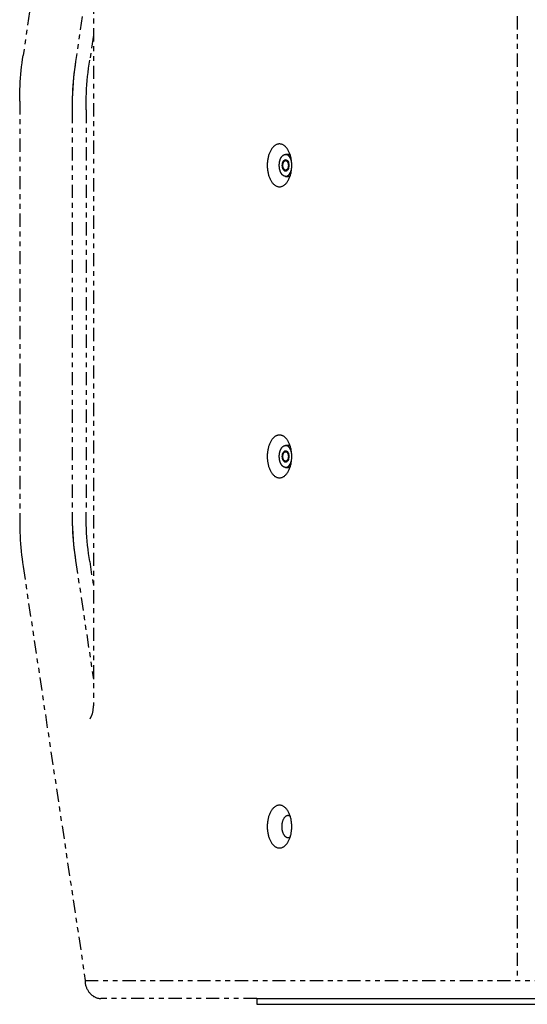
# Model space of a CAD drawing. Extents: x -101 to 135, y -95 to 86.
# Drawn here: x 51 to 62, y -14 to 6 of the extents above; entities that cross this region are included whole.
import ezdxf

# ---------------------------------------------------------------- set-up
doc = ezdxf.new("R2010")
doc.units = 0
doc.header["$LTSCALE"] = 0.605
doc.header["$MEASUREMENT"] = 0
doc.linetypes.add('PHANTOM', pattern=[0.8, 0.45, -0.05, 0.1, -0.05, 0.1, -0.05])
doc.layers.get('0').update_dxf_attribs({"linetype": 'CONTINUOUS'})
doc.layers.add('02___PRT_ALL_AXES', color=7, linetype='CONTINUOUS')
doc.layers.add('DEFAULT_3', color=7, linetype='PHANTOM')

msp = doc.modelspace()

# ---------------------------------------------------------------- linework, layer by layer
at = {"color": 7}
for p, q in [((55.927, -13.786), (55.927, -13.906)), ((55.927, -13.786), (74.484, -13.786)), ((55.927, -13.906), (74.484, -13.906))]:
    msp.add_line(p, q, dxfattribs=at)
at = {"layer": '02___PRT_ALL_AXES', "color": 7}
for p, q in [((56.573, 3.614), (56.523, 3.614)), ((56.573, 3.161), (56.523, 3.161)), ((56.573, -2.386), (56.523, -2.386)), ((56.573, -2.839), (56.523, -2.839))]:
    msp.add_line(p, q, dxfattribs=at)
for points in [[(56.397, 3.828), (56.386, 3.828), (56.376, 3.827), (56.365, 3.825), (56.355, 3.822), (56.344, 3.818), (56.334, 3.814), (56.324, 3.809), (56.314, 3.804), (56.304, 3.797), (56.294, 3.79), (56.284, 3.782), (56.275, 3.774), (56.266, 3.764), (56.257, 3.754), (56.248, 3.744), (56.24, 3.733), (56.232, 3.721), (56.224, 3.709), (56.216, 3.696), (56.209, 3.682), (56.202, 3.668), (56.195, 3.654), (56.189, 3.639), (56.183, 3.623), (56.178, 3.608), (56.173, 3.591), (56.168, 3.575), (56.164, 3.558), (56.16, 3.541), (56.156, 3.523), (56.153, 3.506), (56.151, 3.488), (56.148, 3.47), (56.147, 3.452), (56.145, 3.433), (56.144, 3.415), (56.144, 3.396), (56.144, 3.378), (56.144, 3.359), (56.145, 3.341), (56.147, 3.323), (56.148, 3.305), (56.151, 3.286), (56.153, 3.269), (56.156, 3.251), (56.16, 3.233), (56.164, 3.216), (56.168, 3.199), (56.173, 3.183), (56.178, 3.167), (56.183, 3.151), (56.189, 3.136), (56.195, 3.121), (56.202, 3.106), (56.209, 3.092), (56.216, 3.079), (56.224, 3.066), (56.232, 3.053), (56.24, 3.042), (56.248, 3.03), (56.257, 3.02), (56.266, 3.01), (56.275, 3.001), (56.284, 2.992), (56.294, 2.984), (56.304, 2.977), (56.314, 2.971), (56.324, 2.965), (56.334, 2.96), (56.344, 2.956), (56.355, 2.952), (56.365, 2.95), (56.376, 2.948), (56.386, 2.947), (56.397, 2.946)], [(56.574, 3.702), (56.57, 3.709), (56.562, 3.721), (56.554, 3.733), (56.545, 3.744), (56.537, 3.754), (56.528, 3.764), (56.519, 3.774), (56.509, 3.782), (56.5, 3.79), (56.49, 3.797), (56.48, 3.804), (56.47, 3.809), (56.46, 3.814), (56.449, 3.818), (56.439, 3.822), (56.428, 3.825), (56.418, 3.827), (56.407, 3.828), (56.397, 3.828)], [(56.621, 3.591), (56.616, 3.608), (56.61, 3.623), (56.604, 3.639), (56.598, 3.654), (56.592, 3.668), (56.585, 3.682), (56.577, 3.696), (56.574, 3.702)], [(56.523, 3.161), (56.52, 3.161), (56.517, 3.161), (56.515, 3.161), (56.512, 3.162), (56.51, 3.162), (56.507, 3.162), (56.505, 3.163), (56.502, 3.164), (56.5, 3.164), (56.497, 3.165), (56.495, 3.166), (56.492, 3.167), (56.49, 3.168), (56.487, 3.169), (56.485, 3.171), (56.482, 3.172), (56.48, 3.173), (56.477, 3.175), (56.475, 3.177), (56.473, 3.178), (56.47, 3.18), (56.468, 3.182), (56.466, 3.184), (56.463, 3.186), (56.461, 3.188), (56.459, 3.19), (56.457, 3.192), (56.454, 3.195), (56.452, 3.197), (56.45, 3.199), (56.448, 3.202), (56.446, 3.205), (56.444, 3.207), (56.442, 3.21), (56.44, 3.213), (56.438, 3.216), (56.436, 3.219), (56.434, 3.222), (56.432, 3.225), (56.43, 3.228), (56.429, 3.231), (56.427, 3.234), (56.425, 3.238), (56.423, 3.241), (56.422, 3.245), (56.42, 3.248), (56.419, 3.252), (56.417, 3.255), (56.416, 3.259), (56.414, 3.263), (56.413, 3.266), (56.411, 3.27), (56.41, 3.274), (56.409, 3.278), (56.408, 3.282), (56.406, 3.286), (56.405, 3.29), (56.404, 3.294), (56.403, 3.298), (56.402, 3.302), (56.401, 3.306), (56.4, 3.31), (56.4, 3.315), (56.399, 3.319), (56.398, 3.323), (56.397, 3.328), (56.397, 3.332), (56.396, 3.336), (56.396, 3.341), (56.395, 3.345), (56.395, 3.349), (56.394, 3.354), (56.394, 3.358), (56.393, 3.363), (56.393, 3.367), (56.393, 3.372), (56.393, 3.376), (56.393, 3.38), (56.393, 3.385), (56.393, 3.389), (56.393, 3.394), (56.393, 3.398), (56.393, 3.403), (56.393, 3.407), (56.393, 3.412), (56.394, 3.416), (56.394, 3.421), (56.395, 3.425), (56.395, 3.429), (56.396, 3.434), (56.396, 3.438), (56.397, 3.443), (56.397, 3.447), (56.398, 3.451), (56.399, 3.455), (56.4, 3.46), (56.4, 3.464), (56.401, 3.468), (56.402, 3.472), (56.403, 3.476), (56.404, 3.48), (56.405, 3.485), (56.406, 3.489), (56.408, 3.493), (56.409, 3.496), (56.41, 3.5), (56.411, 3.504), (56.413, 3.508), (56.414, 3.512), (56.416, 3.515), (56.417, 3.519), (56.419, 3.523), (56.42, 3.526), (56.422, 3.53), (56.423, 3.533), (56.425, 3.537), (56.427, 3.54), (56.429, 3.543), (56.43, 3.546), (56.432, 3.55), (56.434, 3.553), (56.436, 3.556), (56.438, 3.559), (56.44, 3.562), (56.442, 3.564), (56.444, 3.567), (56.446, 3.57), (56.448, 3.572), (56.45, 3.575), (56.452, 3.577), (56.454, 3.58), (56.457, 3.582), (56.459, 3.584), (56.461, 3.586), (56.463, 3.589), (56.466, 3.591), (56.468, 3.592), (56.47, 3.594), (56.473, 3.596), (56.475, 3.598), (56.477, 3.599), (56.48, 3.601), (56.482, 3.602), (56.485, 3.604), (56.487, 3.605), (56.49, 3.606), (56.492, 3.607), (56.495, 3.608), (56.497, 3.609), (56.5, 3.61), (56.502, 3.611), (56.505, 3.611), (56.507, 3.612), (56.51, 3.612), (56.512, 3.613), (56.515, 3.613), (56.517, 3.613), (56.52, 3.614), (56.523, 3.614)], [(56.647, 3.452), (56.646, 3.455), (56.646, 3.46), (56.645, 3.464), (56.644, 3.468), (56.643, 3.472), (56.642, 3.476), (56.641, 3.48), (56.64, 3.485), (56.639, 3.489), (56.637, 3.493), (56.636, 3.496), (56.635, 3.5), (56.634, 3.504), (56.632, 3.508), (56.631, 3.512), (56.63, 3.515), (56.628, 3.519), (56.627, 3.523), (56.625, 3.526), (56.623, 3.53), (56.622, 3.533), (56.62, 3.537), (56.618, 3.54), (56.617, 3.543), (56.615, 3.546), (56.613, 3.55), (56.611, 3.553), (56.609, 3.556), (56.607, 3.559), (56.605, 3.562), (56.603, 3.564), (56.601, 3.567), (56.599, 3.57), (56.597, 3.572), (56.595, 3.575), (56.593, 3.577), (56.591, 3.58), (56.589, 3.582), (56.586, 3.584), (56.584, 3.586), (56.582, 3.589), (56.58, 3.591), (56.577, 3.592), (56.575, 3.594), (56.573, 3.596), (56.57, 3.598), (56.568, 3.599), (56.565, 3.601), (56.563, 3.602), (56.56, 3.604), (56.558, 3.605), (56.556, 3.606), (56.553, 3.607), (56.551, 3.608), (56.548, 3.609), (56.546, 3.61), (56.543, 3.611), (56.54, 3.611), (56.538, 3.612), (56.535, 3.612), (56.533, 3.613), (56.53, 3.613), (56.528, 3.613), (56.525, 3.614), (56.523, 3.614)], [(56.619, 3.599), (56.615, 3.601), (56.609, 3.604), (56.603, 3.607), (56.597, 3.609), (56.591, 3.611), (56.585, 3.613), (56.579, 3.613), (56.573, 3.614)], [(56.616, 3.167), (56.621, 3.183), (56.626, 3.199), (56.63, 3.216), (56.634, 3.233), (56.637, 3.251), (56.64, 3.269), (56.643, 3.286), (56.645, 3.305), (56.647, 3.323), (56.648, 3.341), (56.649, 3.359), (56.65, 3.378), (56.65, 3.396), (56.649, 3.415), (56.648, 3.433), (56.647, 3.452), (56.645, 3.47), (56.643, 3.488), (56.64, 3.506), (56.637, 3.523), (56.634, 3.541), (56.63, 3.558), (56.626, 3.575), (56.621, 3.591)], [(56.523, 3.161), (56.525, 3.161), (56.528, 3.161), (56.53, 3.161), (56.533, 3.162), (56.535, 3.162), (56.538, 3.162), (56.54, 3.163), (56.543, 3.164), (56.546, 3.164), (56.548, 3.165), (56.551, 3.166), (56.553, 3.167), (56.556, 3.168), (56.558, 3.169), (56.56, 3.171), (56.563, 3.172), (56.565, 3.173), (56.568, 3.175), (56.57, 3.177), (56.573, 3.178), (56.575, 3.18), (56.577, 3.182), (56.58, 3.184), (56.582, 3.186), (56.584, 3.188), (56.586, 3.19), (56.589, 3.192), (56.591, 3.195), (56.593, 3.197), (56.595, 3.199), (56.597, 3.202), (56.599, 3.205), (56.601, 3.207), (56.603, 3.21), (56.605, 3.213), (56.607, 3.216), (56.609, 3.219), (56.611, 3.222), (56.613, 3.225), (56.615, 3.228), (56.617, 3.231), (56.618, 3.234), (56.62, 3.238), (56.622, 3.241), (56.623, 3.245), (56.625, 3.248), (56.627, 3.252), (56.628, 3.255), (56.63, 3.259), (56.631, 3.263), (56.632, 3.266), (56.634, 3.27), (56.635, 3.274), (56.636, 3.278), (56.637, 3.282), (56.639, 3.286), (56.64, 3.29), (56.641, 3.294), (56.642, 3.298), (56.643, 3.302), (56.644, 3.306), (56.645, 3.31), (56.646, 3.315), (56.646, 3.319), (56.647, 3.322)], [(56.397, 2.946), (56.407, 2.947), (56.418, 2.948), (56.428, 2.95), (56.439, 2.952), (56.449, 2.956), (56.46, 2.96), (56.47, 2.965), (56.48, 2.971), (56.49, 2.977), (56.5, 2.984), (56.509, 2.992), (56.519, 3.001), (56.528, 3.01), (56.537, 3.02), (56.545, 3.03), (56.554, 3.042), (56.562, 3.053), (56.57, 3.066), (56.574, 3.072)], [(56.573, 3.161), (56.579, 3.161), (56.585, 3.162), (56.591, 3.163), (56.597, 3.165), (56.603, 3.167), (56.609, 3.17), (56.615, 3.173), (56.619, 3.176)], [(56.574, 3.072), (56.577, 3.079), (56.585, 3.092), (56.592, 3.106), (56.598, 3.121), (56.604, 3.136), (56.61, 3.151), (56.616, 3.167)], [(56.397, -2.172), (56.386, -2.172), (56.376, -2.173), (56.365, -2.175), (56.355, -2.178), (56.344, -2.182), (56.334, -2.186), (56.324, -2.191), (56.314, -2.196), (56.304, -2.203), (56.294, -2.21), (56.284, -2.218), (56.275, -2.226), (56.266, -2.236), (56.257, -2.246), (56.248, -2.256), (56.24, -2.267), (56.232, -2.279), (56.224, -2.291), (56.216, -2.304), (56.209, -2.318), (56.202, -2.332), (56.195, -2.346), (56.189, -2.361), (56.183, -2.377), (56.178, -2.392), (56.173, -2.409), (56.168, -2.425), (56.164, -2.442), (56.16, -2.459), (56.156, -2.477), (56.153, -2.494), (56.151, -2.512), (56.148, -2.53), (56.147, -2.548), (56.145, -2.567), (56.144, -2.585), (56.144, -2.604), (56.144, -2.622), (56.144, -2.641), (56.145, -2.659), (56.147, -2.677), (56.148, -2.695), (56.151, -2.714), (56.153, -2.731), (56.156, -2.749), (56.16, -2.767), (56.164, -2.784), (56.168, -2.801), (56.173, -2.817), (56.178, -2.833), (56.183, -2.849), (56.189, -2.864), (56.195, -2.879), (56.202, -2.894), (56.209, -2.908), (56.216, -2.921), (56.224, -2.934), (56.232, -2.947), (56.24, -2.958), (56.248, -2.97), (56.257, -2.98), (56.266, -2.99), (56.275, -2.999), (56.284, -3.008), (56.294, -3.016), (56.304, -3.023), (56.314, -3.029), (56.324, -3.035), (56.334, -3.04), (56.344, -3.044), (56.355, -3.048), (56.365, -3.05), (56.376, -3.052), (56.386, -3.053), (56.397, -3.054)], [(56.574, -2.298), (56.57, -2.291), (56.562, -2.279), (56.554, -2.267), (56.545, -2.256), (56.537, -2.246), (56.528, -2.236), (56.519, -2.226), (56.509, -2.218), (56.5, -2.21), (56.49, -2.203), (56.48, -2.196), (56.47, -2.191), (56.46, -2.186), (56.449, -2.182), (56.439, -2.178), (56.428, -2.175), (56.418, -2.173), (56.407, -2.172), (56.397, -2.172)], [(56.523, -2.839), (56.52, -2.839), (56.517, -2.839), (56.515, -2.839), (56.512, -2.838), (56.51, -2.838), (56.507, -2.838), (56.505, -2.837), (56.502, -2.836), (56.5, -2.836), (56.497, -2.835), (56.495, -2.834), (56.492, -2.833), (56.49, -2.832), (56.487, -2.831), (56.485, -2.829), (56.482, -2.828), (56.48, -2.827), (56.477, -2.825), (56.475, -2.823), (56.473, -2.822), (56.47, -2.82), (56.468, -2.818), (56.466, -2.816), (56.463, -2.814), (56.461, -2.812), (56.459, -2.81), (56.457, -2.808), (56.454, -2.805), (56.452, -2.803), (56.45, -2.801), (56.448, -2.798), (56.446, -2.795), (56.444, -2.793), (56.442, -2.79), (56.44, -2.787), (56.438, -2.784), (56.436, -2.781), (56.434, -2.778), (56.432, -2.775), (56.43, -2.772), (56.429, -2.769), (56.427, -2.766), (56.425, -2.762), (56.423, -2.759), (56.422, -2.755), (56.42, -2.752), (56.419, -2.748), (56.417, -2.745), (56.416, -2.741), (56.414, -2.737), (56.413, -2.734), (56.411, -2.73), (56.41, -2.726), (56.409, -2.722), (56.408, -2.718), (56.406, -2.714), (56.405, -2.71), (56.404, -2.706), (56.403, -2.702), (56.402, -2.698), (56.401, -2.694), (56.4, -2.69), (56.4, -2.685), (56.399, -2.681), (56.398, -2.677), (56.397, -2.672), (56.397, -2.668), (56.396, -2.664), (56.396, -2.659), (56.395, -2.655), (56.395, -2.651), (56.394, -2.646), (56.394, -2.642), (56.393, -2.637), (56.393, -2.633), (56.393, -2.628), (56.393, -2.624), (56.393, -2.62), (56.393, -2.615), (56.393, -2.611), (56.393, -2.606), (56.393, -2.602), (56.393, -2.597), (56.393, -2.593), (56.393, -2.588), (56.394, -2.584), (56.394, -2.579), (56.395, -2.575), (56.395, -2.571), (56.396, -2.566), (56.396, -2.562), (56.397, -2.557), (56.397, -2.553), (56.398, -2.549), (56.399, -2.545), (56.4, -2.54), (56.4, -2.536), (56.401, -2.532), (56.402, -2.528), (56.403, -2.524), (56.404, -2.52), (56.405, -2.515), (56.406, -2.511), (56.408, -2.507), (56.409, -2.504), (56.41, -2.5), (56.411, -2.496), (56.413, -2.492), (56.414, -2.488), (56.416, -2.485), (56.417, -2.481), (56.419, -2.477), (56.42, -2.474), (56.422, -2.47), (56.423, -2.467), (56.425, -2.463), (56.427, -2.46), (56.429, -2.457), (56.43, -2.454), (56.432, -2.45), (56.434, -2.447), (56.436, -2.444), (56.438, -2.441), (56.44, -2.438), (56.442, -2.436), (56.444, -2.433), (56.446, -2.43), (56.448, -2.428), (56.45, -2.425), (56.452, -2.423), (56.454, -2.42), (56.457, -2.418), (56.459, -2.416), (56.461, -2.414), (56.463, -2.411), (56.466, -2.409), (56.468, -2.408), (56.47, -2.406), (56.473, -2.404), (56.475, -2.402), (56.477, -2.401), (56.48, -2.399), (56.482, -2.398), (56.485, -2.396), (56.487, -2.395), (56.49, -2.394), (56.492, -2.393), (56.495, -2.392), (56.497, -2.391), (56.5, -2.39), (56.502, -2.389), (56.505, -2.389), (56.507, -2.388), (56.51, -2.388), (56.512, -2.387), (56.515, -2.387), (56.517, -2.387), (56.52, -2.386), (56.523, -2.386)], [(56.647, -2.548), (56.646, -2.545), (56.646, -2.54), (56.645, -2.536), (56.644, -2.532), (56.643, -2.528), (56.642, -2.524), (56.641, -2.52), (56.64, -2.515), (56.639, -2.511), (56.637, -2.507), (56.636, -2.504), (56.635, -2.5), (56.634, -2.496), (56.632, -2.492), (56.631, -2.488), (56.63, -2.485), (56.628, -2.481), (56.627, -2.477), (56.625, -2.474), (56.623, -2.47), (56.622, -2.467), (56.62, -2.463), (56.618, -2.46), (56.617, -2.457), (56.615, -2.454), (56.613, -2.45), (56.611, -2.447), (56.609, -2.444), (56.607, -2.441), (56.605, -2.438), (56.603, -2.436), (56.601, -2.433), (56.599, -2.43), (56.597, -2.428), (56.595, -2.425), (56.593, -2.423), (56.591, -2.42), (56.589, -2.418), (56.586, -2.416), (56.584, -2.414), (56.582, -2.411), (56.58, -2.409), (56.577, -2.408), (56.575, -2.406), (56.573, -2.404), (56.57, -2.402), (56.568, -2.401), (56.565, -2.399), (56.563, -2.398), (56.56, -2.396), (56.558, -2.395), (56.556, -2.394), (56.553, -2.393), (56.551, -2.392), (56.548, -2.391), (56.546, -2.39), (56.543, -2.389), (56.54, -2.389), (56.538, -2.388), (56.535, -2.388), (56.533, -2.387), (56.53, -2.387), (56.528, -2.387), (56.525, -2.386), (56.523, -2.386)], [(56.619, -2.401), (56.615, -2.399), (56.609, -2.396), (56.603, -2.393), (56.597, -2.391), (56.591, -2.389), (56.585, -2.387), (56.579, -2.387), (56.573, -2.386)], [(56.621, -2.409), (56.616, -2.392), (56.61, -2.377), (56.604, -2.361), (56.598, -2.346), (56.592, -2.332), (56.585, -2.318), (56.577, -2.304), (56.574, -2.298)], [(56.616, -2.833), (56.621, -2.817), (56.626, -2.801), (56.63, -2.784), (56.634, -2.767), (56.637, -2.749), (56.64, -2.731), (56.643, -2.714), (56.645, -2.695), (56.647, -2.677), (56.648, -2.659), (56.649, -2.641), (56.65, -2.622), (56.65, -2.604), (56.649, -2.585), (56.648, -2.567), (56.647, -2.548), (56.645, -2.53), (56.643, -2.512), (56.64, -2.494), (56.637, -2.477), (56.634, -2.459), (56.63, -2.442), (56.626, -2.425), (56.621, -2.409)], [(56.523, -2.839), (56.525, -2.839), (56.528, -2.839), (56.53, -2.839), (56.533, -2.838), (56.535, -2.838), (56.538, -2.838), (56.54, -2.837), (56.543, -2.836), (56.546, -2.836), (56.548, -2.835), (56.551, -2.834), (56.553, -2.833), (56.556, -2.832), (56.558, -2.831), (56.56, -2.829), (56.563, -2.828), (56.565, -2.827), (56.568, -2.825), (56.57, -2.823), (56.573, -2.822), (56.575, -2.82), (56.577, -2.818), (56.58, -2.816), (56.582, -2.814), (56.584, -2.812), (56.586, -2.81), (56.589, -2.808), (56.591, -2.805), (56.593, -2.803), (56.595, -2.801), (56.597, -2.798), (56.599, -2.795), (56.601, -2.793), (56.603, -2.79), (56.605, -2.787), (56.607, -2.784), (56.609, -2.781), (56.611, -2.778), (56.613, -2.775), (56.615, -2.772), (56.617, -2.769), (56.618, -2.766), (56.62, -2.762), (56.622, -2.759), (56.623, -2.755), (56.625, -2.752), (56.627, -2.748), (56.628, -2.745), (56.63, -2.741), (56.631, -2.737), (56.632, -2.734), (56.634, -2.73), (56.635, -2.726), (56.636, -2.722), (56.637, -2.718), (56.639, -2.714), (56.64, -2.71), (56.641, -2.706), (56.642, -2.702), (56.643, -2.698), (56.644, -2.694), (56.645, -2.69), (56.646, -2.685), (56.646, -2.681), (56.647, -2.678)], [(56.573, -2.839), (56.579, -2.839), (56.585, -2.838), (56.591, -2.837), (56.597, -2.835), (56.603, -2.833), (56.609, -2.83), (56.615, -2.827), (56.619, -2.824)], [(56.574, -2.928), (56.577, -2.921), (56.585, -2.908), (56.592, -2.894), (56.598, -2.879), (56.604, -2.864), (56.61, -2.849), (56.616, -2.833)], [(56.397, -3.054), (56.407, -3.053), (56.418, -3.052), (56.428, -3.05), (56.439, -3.048), (56.449, -3.044), (56.46, -3.04), (56.47, -3.035), (56.48, -3.029), (56.49, -3.023), (56.5, -3.016), (56.509, -3.008), (56.519, -2.999), (56.528, -2.99), (56.537, -2.98), (56.545, -2.97), (56.554, -2.958), (56.562, -2.947), (56.57, -2.934), (56.574, -2.928)], [(56.397, -9.802), (56.386, -9.802), (56.376, -9.803), (56.365, -9.805), (56.355, -9.808), (56.344, -9.811), (56.334, -9.816), (56.324, -9.821), (56.314, -9.826), (56.304, -9.833), (56.294, -9.84), (56.284, -9.848), (56.275, -9.856), (56.266, -9.866), (56.257, -9.875), (56.248, -9.886), (56.24, -9.897), (56.232, -9.909), (56.224, -9.921), (56.216, -9.934), (56.209, -9.948), (56.202, -9.962), (56.195, -9.976), (56.189, -9.991), (56.183, -10.006), (56.178, -10.022), (56.173, -10.038), (56.168, -10.055), (56.164, -10.072), (56.16, -10.089), (56.156, -10.106), (56.153, -10.124), (56.151, -10.142), (56.148, -10.16), (56.147, -10.178), (56.145, -10.197), (56.144, -10.215), (56.144, -10.234), (56.144, -10.252), (56.144, -10.27), (56.145, -10.289), (56.147, -10.307), (56.148, -10.325), (56.151, -10.343), (56.153, -10.361), (56.156, -10.379), (56.16, -10.396), (56.164, -10.414), (56.168, -10.43), (56.173, -10.447), (56.178, -10.463), (56.183, -10.479), (56.189, -10.494), (56.195, -10.509), (56.202, -10.524), (56.209, -10.538), (56.216, -10.551), (56.224, -10.564), (56.232, -10.577), (56.24, -10.588), (56.248, -10.599), (56.257, -10.61), (56.266, -10.62), (56.275, -10.629), (56.284, -10.638), (56.294, -10.646), (56.304, -10.653), (56.314, -10.659), (56.324, -10.665), (56.334, -10.67), (56.344, -10.674), (56.355, -10.678), (56.365, -10.68), (56.376, -10.682), (56.386, -10.683), (56.397, -10.684)], [(56.574, -9.928), (56.57, -9.921), (56.562, -9.909), (56.554, -9.897), (56.545, -9.886), (56.537, -9.875), (56.528, -9.866), (56.519, -9.856), (56.509, -9.848), (56.5, -9.84), (56.49, -9.833), (56.48, -9.826), (56.47, -9.821), (56.46, -9.816), (56.449, -9.811), (56.439, -9.808), (56.428, -9.805), (56.418, -9.803), (56.407, -9.802), (56.397, -9.802)], [(56.621, -10.038), (56.616, -10.022), (56.61, -10.006), (56.604, -9.991), (56.598, -9.976), (56.592, -9.962), (56.585, -9.948), (56.577, -9.934), (56.574, -9.928)], [(56.573, -10.016), (56.566, -10.017), (56.56, -10.017), (56.554, -10.019), (56.548, -10.02), (56.542, -10.023), (56.536, -10.026), (56.53, -10.029), (56.524, -10.033), (56.519, -10.037), (56.513, -10.042), (56.508, -10.047), (56.502, -10.052), (56.497, -10.058), (56.492, -10.065), (56.488, -10.072), (56.483, -10.079), (56.479, -10.087), (56.474, -10.095), (56.47, -10.103), (56.467, -10.111), (56.463, -10.12), (56.46, -10.13), (56.457, -10.139), (56.454, -10.149), (56.452, -10.159), (56.45, -10.169), (56.448, -10.179), (56.446, -10.189), (56.445, -10.2), (56.444, -10.211), (56.443, -10.221), (56.443, -10.232), (56.443, -10.243)], [(56.619, -10.031), (56.615, -10.029), (56.609, -10.026), (56.603, -10.023), (56.597, -10.02), (56.591, -10.019), (56.585, -10.017), (56.579, -10.017), (56.573, -10.016)], [(56.616, -10.463), (56.621, -10.447), (56.626, -10.43), (56.63, -10.414), (56.634, -10.396), (56.637, -10.379), (56.64, -10.361), (56.643, -10.343), (56.645, -10.325), (56.647, -10.307), (56.648, -10.289), (56.649, -10.27), (56.65, -10.252), (56.65, -10.234), (56.649, -10.215), (56.648, -10.197), (56.647, -10.178), (56.645, -10.16), (56.643, -10.142), (56.64, -10.124), (56.637, -10.106), (56.634, -10.089), (56.63, -10.072), (56.626, -10.055), (56.621, -10.038)], [(56.443, -10.243), (56.443, -10.254), (56.443, -10.264), (56.444, -10.275), (56.445, -10.286), (56.446, -10.296), (56.448, -10.307), (56.45, -10.317), (56.452, -10.327), (56.454, -10.337), (56.457, -10.346), (56.46, -10.356), (56.463, -10.365), (56.467, -10.374), (56.47, -10.383), (56.474, -10.391), (56.479, -10.399), (56.483, -10.407), (56.488, -10.414), (56.492, -10.421), (56.497, -10.427), (56.502, -10.433), (56.508, -10.439), (56.513, -10.444), (56.519, -10.449), (56.524, -10.453), (56.53, -10.457), (56.536, -10.46), (56.542, -10.463), (56.548, -10.465), (56.554, -10.467), (56.56, -10.468), (56.566, -10.469), (56.573, -10.469)], [(56.573, -10.469), (56.579, -10.469), (56.585, -10.468), (56.591, -10.467), (56.597, -10.465), (56.603, -10.463), (56.609, -10.46), (56.615, -10.457), (56.619, -10.454)], [(56.574, -10.558), (56.577, -10.551), (56.585, -10.538), (56.592, -10.524), (56.598, -10.509), (56.604, -10.494), (56.61, -10.479), (56.616, -10.463)], [(56.397, -10.684), (56.407, -10.683), (56.418, -10.682), (56.428, -10.68), (56.439, -10.678), (56.449, -10.674), (56.46, -10.67), (56.47, -10.665), (56.48, -10.659), (56.49, -10.653), (56.5, -10.646), (56.509, -10.638), (56.519, -10.629), (56.528, -10.62), (56.537, -10.61), (56.545, -10.599), (56.554, -10.588), (56.562, -10.577), (56.57, -10.564), (56.574, -10.558)]]:
    msp.add_lwpolyline(points, dxfattribs=at)
at = {"layer": 'DEFAULT_3', "color": 7}
for p, q in [((52.394, 14.186), (51.113, 5.654)), ((61.297, 14.186), (61.297, -13.412)), ((52.562, 8.53), (52.562, -7.756)), ((52.562, 7.981), (52.194, 5.529)), ((52.562, 6.07), (52.485, 5.556)), ((51.043, 4.71), (51.043, -3.935)), ((52.121, 4.532), (52.121, -3.758)), ((52.41, 4.532), (52.41, -3.758)), ((56.523, 3.614), (56.573, 3.614)), ((56.523, 3.161), (56.573, 3.161)), ((56.523, -2.386), (56.573, -2.386)), ((56.523, -2.839), (56.573, -2.839)), ((52.194, -4.755), (52.562, -7.207)), ((52.485, -4.781), (52.562, -5.296)), ((51.113, -4.88), (52.394, -13.412)), ((52.389, -13.412), (71.569, -13.412)), ((55.927, -13.786), (52.714, -13.786))]:
    msp.add_line(p, q, dxfattribs=at)
for points in [[(51.043, 4.71), (51.044, 4.789), (51.045, 4.869), (51.047, 4.948), (51.051, 5.027), (51.055, 5.106), (51.061, 5.185), (51.067, 5.264), (51.074, 5.343), (51.082, 5.421), (51.092, 5.499), (51.102, 5.577), (51.113, 5.654)], [(52.194, 5.529), (52.179, 5.42), (52.165, 5.311), (52.154, 5.201), (52.144, 5.091), (52.135, 4.979), (52.129, 4.868), (52.124, 4.756), (52.122, 4.645), (52.121, 4.532)], [(52.194, 5.529), (52.183, 5.448), (52.172, 5.366), (52.162, 5.284), (52.154, 5.201), (52.146, 5.118), (52.139, 5.035), (52.134, 4.952), (52.129, 4.868), (52.125, 4.784), (52.123, 4.7), (52.121, 4.617), (52.121, 4.532)], [(52.41, 4.532), (52.41, 4.619), (52.412, 4.705), (52.414, 4.791), (52.418, 4.877), (52.423, 4.963), (52.429, 5.049), (52.435, 5.134), (52.443, 5.219), (52.452, 5.304), (52.462, 5.388), (52.473, 5.472), (52.485, 5.556)], [(56.455, 3.387), (56.456, 3.41), (56.46, 3.432), (56.466, 3.453), (56.475, 3.471), (56.485, 3.485), (56.497, 3.496), (56.509, 3.503), (56.523, 3.505), (56.536, 3.503), (56.548, 3.496), (56.56, 3.486), (56.57, 3.471), (56.579, 3.453), (56.585, 3.433), (56.589, 3.411), (56.59, 3.387)], [(56.466, 3.387), (56.466, 3.39), (56.466, 3.393), (56.466, 3.396), (56.466, 3.398), (56.467, 3.401), (56.467, 3.404), (56.467, 3.407), (56.468, 3.409), (56.468, 3.412), (56.468, 3.415), (56.469, 3.417), (56.469, 3.42), (56.47, 3.423), (56.47, 3.425), (56.471, 3.428), (56.472, 3.43), (56.473, 3.433), (56.473, 3.435), (56.474, 3.438), (56.475, 3.44), (56.476, 3.442), (56.477, 3.445), (56.478, 3.447), (56.479, 3.449), (56.48, 3.451), (56.481, 3.453), (56.482, 3.455), (56.483, 3.457), (56.484, 3.459), (56.485, 3.461), (56.486, 3.463), (56.488, 3.465), (56.489, 3.466), (56.49, 3.468), (56.492, 3.469), (56.493, 3.471), (56.494, 3.472), (56.496, 3.474), (56.497, 3.475), (56.499, 3.476), (56.5, 3.477), (56.502, 3.479), (56.503, 3.48), (56.505, 3.48), (56.506, 3.481), (56.508, 3.482), (56.509, 3.483), (56.511, 3.483), (56.512, 3.484), (56.514, 3.484), (56.515, 3.485), (56.517, 3.485), (56.519, 3.485), (56.52, 3.486), (56.522, 3.486), (56.523, 3.486)], [(56.523, 3.486), (56.523, 3.486), (56.525, 3.486), (56.527, 3.485), (56.528, 3.485), (56.53, 3.485), (56.531, 3.484), (56.533, 3.484), (56.534, 3.483), (56.536, 3.483), (56.538, 3.482), (56.539, 3.481), (56.541, 3.48), (56.542, 3.48), (56.544, 3.479), (56.545, 3.477), (56.547, 3.476), (56.548, 3.475), (56.549, 3.474), (56.551, 3.472), (56.552, 3.471), (56.554, 3.469), (56.555, 3.468), (56.556, 3.466), (56.557, 3.465), (56.559, 3.463), (56.56, 3.461), (56.561, 3.459), (56.562, 3.457), (56.563, 3.455), (56.564, 3.453), (56.565, 3.451), (56.566, 3.449), (56.567, 3.447), (56.568, 3.445), (56.569, 3.442), (56.57, 3.44), (56.571, 3.438), (56.572, 3.435), (56.573, 3.433), (56.573, 3.43), (56.574, 3.428), (56.575, 3.425), (56.575, 3.423), (56.576, 3.42), (56.576, 3.417), (56.577, 3.415), (56.577, 3.412), (56.578, 3.409), (56.578, 3.407), (56.578, 3.404), (56.578, 3.401), (56.579, 3.398), (56.579, 3.396), (56.579, 3.393), (56.579, 3.39), (56.579, 3.387)], [(56.59, 3.387), (56.589, 3.364), (56.585, 3.342), (56.579, 3.322), (56.57, 3.304), (56.56, 3.289), (56.549, 3.278), (56.536, 3.271), (56.523, 3.269), (56.509, 3.271), (56.497, 3.278), (56.485, 3.289), (56.475, 3.304), (56.466, 3.321), (56.46, 3.342), (56.456, 3.364), (56.455, 3.387)], [(56.523, 3.289), (56.522, 3.289), (56.52, 3.289), (56.519, 3.289), (56.517, 3.289), (56.515, 3.29), (56.514, 3.29), (56.512, 3.29), (56.511, 3.291), (56.509, 3.292), (56.508, 3.292), (56.506, 3.293), (56.505, 3.294), (56.503, 3.295), (56.502, 3.296), (56.5, 3.297), (56.499, 3.298), (56.497, 3.299), (56.496, 3.301), (56.494, 3.302), (56.493, 3.303), (56.492, 3.305), (56.49, 3.306), (56.489, 3.308), (56.488, 3.31), (56.486, 3.311), (56.485, 3.313), (56.484, 3.315), (56.483, 3.317), (56.482, 3.319), (56.481, 3.321), (56.48, 3.323), (56.479, 3.325), (56.478, 3.328), (56.477, 3.33), (56.476, 3.332), (56.475, 3.334), (56.474, 3.337), (56.473, 3.339), (56.473, 3.342), (56.472, 3.344), (56.471, 3.347), (56.47, 3.349), (56.47, 3.352), (56.469, 3.354), (56.469, 3.357), (56.468, 3.36), (56.468, 3.362), (56.468, 3.365), (56.467, 3.368), (56.467, 3.371), (56.467, 3.373), (56.466, 3.376), (56.466, 3.379), (56.466, 3.382), (56.466, 3.384), (56.466, 3.387)], [(56.579, 3.387), (56.579, 3.384), (56.579, 3.382), (56.579, 3.379), (56.579, 3.376), (56.578, 3.373), (56.578, 3.371), (56.578, 3.368), (56.578, 3.365), (56.577, 3.362), (56.577, 3.36), (56.576, 3.357), (56.576, 3.354), (56.575, 3.352), (56.575, 3.349), (56.574, 3.347), (56.573, 3.344), (56.573, 3.342), (56.572, 3.339), (56.571, 3.337), (56.57, 3.334), (56.569, 3.332), (56.568, 3.33), (56.567, 3.328), (56.566, 3.325), (56.565, 3.323), (56.564, 3.321), (56.563, 3.319), (56.562, 3.317), (56.561, 3.315), (56.56, 3.313), (56.559, 3.311), (56.557, 3.31), (56.556, 3.308), (56.555, 3.306), (56.554, 3.305), (56.552, 3.303), (56.551, 3.302), (56.549, 3.301), (56.548, 3.299), (56.547, 3.298), (56.545, 3.297), (56.544, 3.296), (56.542, 3.295), (56.541, 3.294), (56.539, 3.293), (56.538, 3.292), (56.536, 3.292), (56.534, 3.291), (56.533, 3.29), (56.531, 3.29), (56.53, 3.29), (56.528, 3.289), (56.527, 3.289), (56.525, 3.289), (56.523, 3.289), (56.523, 3.289)], [(56.455, -2.613), (56.456, -2.59), (56.46, -2.568), (56.466, -2.547), (56.475, -2.529), (56.485, -2.515), (56.497, -2.504), (56.509, -2.497), (56.523, -2.495), (56.536, -2.497), (56.548, -2.504), (56.56, -2.514), (56.57, -2.529), (56.579, -2.547), (56.585, -2.567), (56.589, -2.589), (56.59, -2.613)], [(56.59, -2.613), (56.589, -2.636), (56.585, -2.658), (56.579, -2.678), (56.57, -2.696), (56.56, -2.711), (56.549, -2.722), (56.536, -2.729), (56.523, -2.731), (56.509, -2.729), (56.497, -2.722), (56.485, -2.711), (56.475, -2.696), (56.466, -2.679), (56.46, -2.658), (56.456, -2.636), (56.455, -2.613)], [(56.466, -2.613), (56.466, -2.61), (56.466, -2.607), (56.466, -2.604), (56.466, -2.602), (56.467, -2.599), (56.467, -2.596), (56.467, -2.593), (56.468, -2.591), (56.468, -2.588), (56.468, -2.585), (56.469, -2.583), (56.469, -2.58), (56.47, -2.577), (56.47, -2.575), (56.471, -2.572), (56.472, -2.57), (56.473, -2.567), (56.473, -2.565), (56.474, -2.562), (56.475, -2.56), (56.476, -2.558), (56.477, -2.555), (56.478, -2.553), (56.479, -2.551), (56.48, -2.549), (56.481, -2.547), (56.482, -2.545), (56.483, -2.543), (56.484, -2.541), (56.485, -2.539), (56.486, -2.537), (56.488, -2.535), (56.489, -2.534), (56.49, -2.532), (56.492, -2.531), (56.493, -2.529), (56.494, -2.528), (56.496, -2.526), (56.497, -2.525), (56.499, -2.524), (56.5, -2.523), (56.502, -2.521), (56.503, -2.52), (56.505, -2.52), (56.506, -2.519), (56.508, -2.518), (56.509, -2.517), (56.511, -2.517), (56.512, -2.516), (56.514, -2.516), (56.515, -2.515), (56.517, -2.515), (56.519, -2.515), (56.52, -2.514), (56.522, -2.514), (56.523, -2.514)], [(56.523, -2.711), (56.522, -2.711), (56.52, -2.711), (56.519, -2.711), (56.517, -2.711), (56.515, -2.71), (56.514, -2.71), (56.512, -2.71), (56.511, -2.709), (56.509, -2.708), (56.508, -2.708), (56.506, -2.707), (56.505, -2.706), (56.503, -2.705), (56.502, -2.704), (56.5, -2.703), (56.499, -2.702), (56.497, -2.701), (56.496, -2.699), (56.494, -2.698), (56.493, -2.697), (56.492, -2.695), (56.49, -2.694), (56.489, -2.692), (56.488, -2.69), (56.486, -2.689), (56.485, -2.687), (56.484, -2.685), (56.483, -2.683), (56.482, -2.681), (56.481, -2.679), (56.48, -2.677), (56.479, -2.675), (56.478, -2.672), (56.477, -2.67), (56.476, -2.668), (56.475, -2.666), (56.474, -2.663), (56.473, -2.661), (56.473, -2.658), (56.472, -2.656), (56.471, -2.653), (56.47, -2.651), (56.47, -2.648), (56.469, -2.646), (56.469, -2.643), (56.468, -2.64), (56.468, -2.638), (56.468, -2.635), (56.467, -2.632), (56.467, -2.629), (56.467, -2.627), (56.466, -2.624), (56.466, -2.621), (56.466, -2.618), (56.466, -2.616), (56.466, -2.613)], [(56.523, -2.514), (56.523, -2.514), (56.525, -2.514), (56.527, -2.515), (56.528, -2.515), (56.53, -2.515), (56.531, -2.516), (56.533, -2.516), (56.534, -2.517), (56.536, -2.517), (56.538, -2.518), (56.539, -2.519), (56.541, -2.52), (56.542, -2.52), (56.544, -2.521), (56.545, -2.523), (56.547, -2.524), (56.548, -2.525), (56.549, -2.526), (56.551, -2.528), (56.552, -2.529), (56.554, -2.531), (56.555, -2.532), (56.556, -2.534), (56.557, -2.535), (56.559, -2.537), (56.56, -2.539), (56.561, -2.541), (56.562, -2.543), (56.563, -2.545), (56.564, -2.547), (56.565, -2.549), (56.566, -2.551), (56.567, -2.553), (56.568, -2.555), (56.569, -2.558), (56.57, -2.56), (56.571, -2.562), (56.572, -2.565), (56.573, -2.567), (56.573, -2.57), (56.574, -2.572), (56.575, -2.575), (56.575, -2.577), (56.576, -2.58), (56.576, -2.583), (56.577, -2.585), (56.577, -2.588), (56.578, -2.591), (56.578, -2.593), (56.578, -2.596), (56.578, -2.599), (56.579, -2.602), (56.579, -2.604), (56.579, -2.607), (56.579, -2.61), (56.579, -2.613)], [(56.579, -2.613), (56.579, -2.616), (56.579, -2.618), (56.579, -2.621), (56.579, -2.624), (56.578, -2.627), (56.578, -2.629), (56.578, -2.632), (56.578, -2.635), (56.577, -2.638), (56.577, -2.64), (56.576, -2.643), (56.576, -2.646), (56.575, -2.648), (56.575, -2.651), (56.574, -2.653), (56.573, -2.656), (56.573, -2.658), (56.572, -2.661), (56.571, -2.663), (56.57, -2.666), (56.569, -2.668), (56.568, -2.67), (56.567, -2.672), (56.566, -2.675), (56.565, -2.677), (56.564, -2.679), (56.563, -2.681), (56.562, -2.683), (56.561, -2.685), (56.56, -2.687), (56.559, -2.689), (56.557, -2.69), (56.556, -2.692), (56.555, -2.694), (56.554, -2.695), (56.552, -2.697), (56.551, -2.698), (56.549, -2.699), (56.548, -2.701), (56.547, -2.702), (56.545, -2.703), (56.544, -2.704), (56.542, -2.705), (56.541, -2.706), (56.539, -2.707), (56.538, -2.708), (56.536, -2.708), (56.534, -2.709), (56.533, -2.71), (56.531, -2.71), (56.53, -2.71), (56.528, -2.711), (56.527, -2.711), (56.525, -2.711), (56.523, -2.711), (56.523, -2.711)], [(52.121, -3.758), (52.122, -3.87), (52.124, -3.982), (52.129, -4.094), (52.135, -4.205), (52.144, -4.316), (52.154, -4.427), (52.165, -4.537), (52.179, -4.646), (52.194, -4.755)], [(52.121, -3.758), (52.121, -3.842), (52.123, -3.926), (52.125, -4.01), (52.129, -4.094), (52.134, -4.177), (52.139, -4.261), (52.146, -4.344), (52.154, -4.427), (52.162, -4.509), (52.172, -4.592), (52.183, -4.673), (52.194, -4.755)], [(52.485, -4.781), (52.473, -4.698), (52.462, -4.614), (52.452, -4.529), (52.443, -4.445), (52.435, -4.36), (52.429, -4.274), (52.423, -4.189), (52.418, -4.103), (52.414, -4.017), (52.412, -3.931), (52.41, -3.844), (52.41, -3.758)], [(51.043, -3.935), (51.044, -4.015), (51.045, -4.094), (51.047, -4.174), (51.051, -4.253), (51.055, -4.332), (51.061, -4.411), (51.067, -4.49), (51.074, -4.568), (51.082, -4.647), (51.092, -4.725), (51.102, -4.802), (51.113, -4.88)], [(52.486, -8.024), (52.486, -8.024), (52.486, -8.024), (52.486, -8.024), (52.486, -8.024), (52.487, -8.023), (52.489, -8.021), (52.49, -8.02), (52.492, -8.017), (52.495, -8.015), (52.497, -8.011), (52.5, -8.008), (52.503, -8.004), (52.506, -7.999), (52.509, -7.994), (52.512, -7.988), (52.515, -7.982), (52.519, -7.975), (52.522, -7.968), (52.525, -7.961), (52.529, -7.953), (52.532, -7.944), (52.535, -7.935), (52.538, -7.925), (52.541, -7.915), (52.544, -7.905), (52.547, -7.894), (52.549, -7.883), (52.552, -7.871), (52.554, -7.859), (52.556, -7.847), (52.558, -7.834), (52.559, -7.822), (52.56, -7.809), (52.561, -7.796), (52.562, -7.782), (52.562, -7.769), (52.562, -7.756)], [(52.389, -13.412), (52.389, -13.418), (52.39, -13.434), (52.391, -13.45), (52.393, -13.466), (52.395, -13.482), (52.398, -13.498), (52.402, -13.514), (52.406, -13.529), (52.411, -13.544), (52.417, -13.559), (52.423, -13.574), (52.429, -13.588), (52.437, -13.602), (52.444, -13.616), (52.452, -13.629), (52.461, -13.642), (52.47, -13.654), (52.479, -13.666), (52.489, -13.678), (52.499, -13.688), (52.51, -13.699), (52.52, -13.708), (52.531, -13.718), (52.542, -13.726), (52.554, -13.734), (52.565, -13.742), (52.577, -13.748), (52.588, -13.755), (52.6, -13.76), (52.612, -13.765), (52.623, -13.77), (52.635, -13.774), (52.647, -13.777), (52.658, -13.78), (52.67, -13.782), (52.682, -13.784), (52.693, -13.785), (52.705, -13.786), (52.714, -13.786)]]:
    msp.add_lwpolyline(points, dxfattribs=at)

doc.saveas('drawing.dxf')
